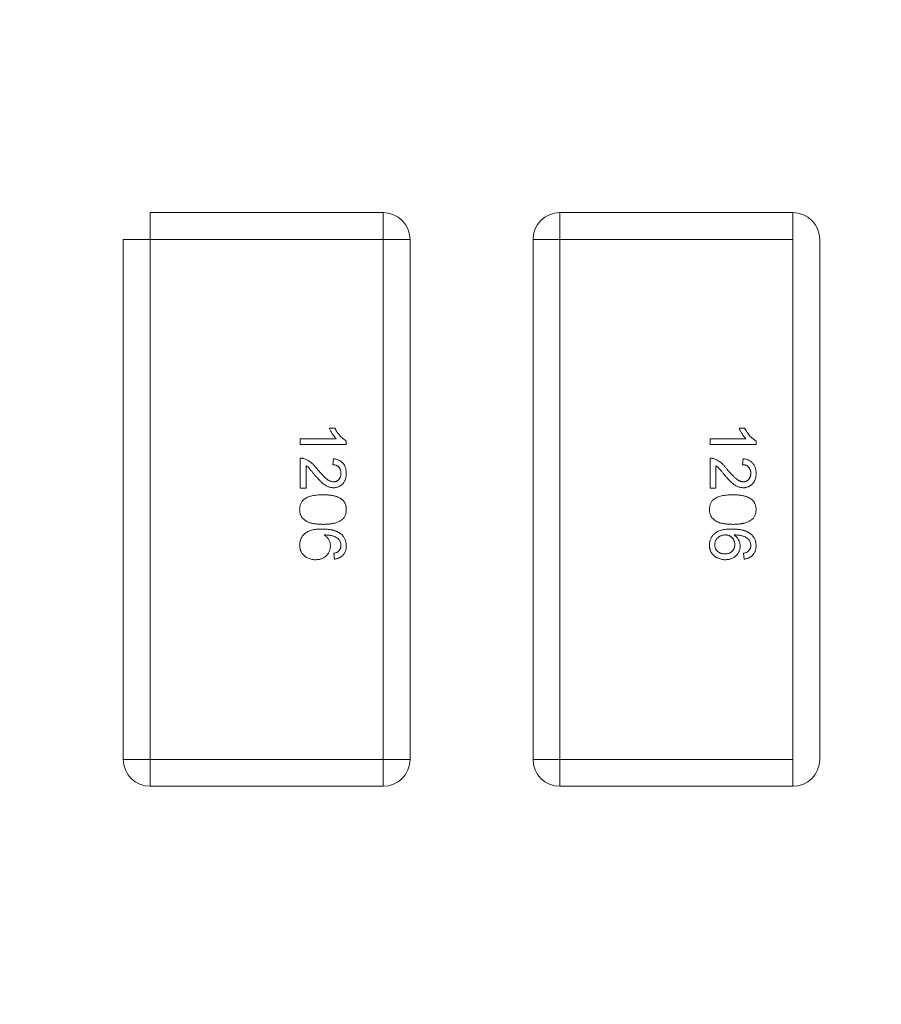
# Model space of a CAD drawing. Units: inches. Extents: x 0.4 to 8.1, y 0.3 to 10.8.
# Drawn here: x 4.3 to 4.4, y 5.8 to 5.9 of the extents above; entities that cross this region are included whole.
import ezdxf

# ---------------------------------------------------------------- set-up
doc = ezdxf.new("R2010")
doc.units = ezdxf.units.IN
doc.header["$MEASUREMENT"] = 0
doc.styles.add('SLDTEXTSTYLE0', font='TXT', dxfattribs={"width": 0.75})
doc.dimstyles.new('SLDDIMSTYLE1', dxfattribs={"dimtxt": 0.125, "dimasz": 0.13, "dimexe": 0, "dimexo": 0.0625, "dimgap": 0.03125, "dimtad": 0, "dimtih": 1, "dimtoh": 1, "dimlfac": 2, "dimrnd": 1e-09, "dimzin": 12, "dimdsep": 46, "dimtxsty": 'SLDTEXTSTYLE0', "dimsah": 1, "dimcen": 0.09, "dimadec": 0, "dimazin": 3, "dimtfac": 1, "dimtofl": 0, "dimtmove": 0, "dimatfit": 3, "dimfxl": 1, "dimfrac": 2, "dimtolj": 1, "dimtzin": 12, "dimarcsym": 0})
doc.dimstyles.new('SLDDIMSTYLE2', dxfattribs={"dimtxt": 0.125, "dimasz": 0.13, "dimexe": 0, "dimexo": 0.0625, "dimgap": 0.03125, "dimtad": 0, "dimtih": 1, "dimtoh": 1, "dimlfac": 2, "dimrnd": 1e-09, "dimzin": 12, "dimdsep": 46, "dimtxsty": 'SLDTEXTSTYLE0', "dimsah": 1, "dimcen": 0.09, "dimadec": 0, "dimazin": 3, "dimtfac": 1, "dimtmove": 0, "dimatfit": 0, "dimfxl": 1, "dimfrac": 2, "dimtolj": 1, "dimtzin": 12, "dimarcsym": 0})
doc.dimstyles.new('SLDDIMSTYLE3', dxfattribs={"dimtxt": 0.125, "dimasz": 0.13, "dimexe": 0, "dimexo": 0.0625, "dimgap": 0.03125, "dimtad": 0, "dimtih": 1, "dimtoh": 1, "dimlfac": 2, "dimrnd": 1e-09, "dimzin": 4, "dimdsep": 46, "dimtxsty": 'SLDTEXTSTYLE0', "dimsah": 1, "dimcen": 0.09, "dimadec": 0, "dimazin": 1, "dimtfac": 1, "dimtmove": 0, "dimatfit": 0, "dimfxl": 1, "dimfrac": 2, "dimtolj": 1, "dimtzin": 12, "dimarcsym": 0})

# ---------------------------------------------------------------- blocks, each defined once
blk = doc.blocks.new('_D_1')
at = {"color": 7, "linetype": 'Continuous', "lineweight": 0}
for p, q in [((5.50746, 6.40544), (1.89754, 6.40544)), ((2.02254, 6.40544), (2.02254, 6.17935)), ((1.81472, 6.15396), (1.77664, 6.15396)), ((1.77664, 6.15396), (1.77664, 5.95553)), ((2.23035, 6.15396), (2.26843, 6.15396)), ((2.26843, 6.15396), (2.26843, 5.95553)), ((1.77664, 5.95553), (1.81472, 5.95553)), ((2.26843, 5.95553), (2.23035, 5.95553)), ((2.02254, 5.48044), (2.02254, 5.7685)), ((5.42396, 5.48044), (1.89754, 5.48044))]:
    blk.add_line(p, q, dxfattribs=at)
for points in [[(2.02254, 6.40544), (2.00254, 6.27544), (2.04254, 6.27544)], [(2.02254, 5.48044), (2.04254, 5.61044), (2.00254, 5.61044)]]:
    blk.add_solid(points, dxfattribs=at)
at = {"color": 7, "linetype": 'Continuous', "lineweight": 0, "char_height": 0.125, "attachment_point": 1, "style": 'SLDTEXTSTYLE0'}
for s, insert in [('46.99', (1.81472, 6.11666)), ('1.85', (1.8609, 5.92964))]:
    blk.add_mtext(s, dxfattribs=dict(at, insert=insert))
blk = doc.blocks.new('_D_4')
at = {"color": 7, "linetype": 'Continuous', "lineweight": 0}
for p, q in [((6.43643, 6.40544), (6.43643, 6.65544)), ((3.39246, 6.40544), (6.56143, 6.40544)), ((6.22862, 6.26932), (6.19054, 6.26932)), ((6.19054, 6.26932), (6.19054, 6.07088)), ((6.64425, 6.26932), (6.68233, 6.26932)), ((6.68233, 6.26932), (6.68233, 6.07088)), ((6.19054, 6.07088), (6.22862, 6.07088)), ((6.68233, 6.07088), (6.64425, 6.07088)), ((4.62596, 5.78544), (6.56143, 5.78544)), ((6.43643, 5.78544), (6.43643, 5.53544))]:
    blk.add_line(p, q, dxfattribs=at)
for points in [[(6.43643, 6.40544), (6.45643, 6.53544), (6.41643, 6.53544)], [(6.43643, 5.78544), (6.41643, 5.65544), (6.45643, 5.65544)]]:
    blk.add_solid(points, dxfattribs=at)
at = {"color": 7, "linetype": 'Continuous', "lineweight": 0, "char_height": 0.125, "attachment_point": 1, "style": 'SLDTEXTSTYLE0'}
for s, insert in [('31.50', (6.22862, 6.23202)), ('1.24', (6.2748, 6.04499))]:
    blk.add_mtext(s, dxfattribs=dict(at, insert=insert))
blk = doc.blocks.new('_D_5')
at = {"color": 7, "linetype": 'Continuous', "lineweight": 0}
for p, q in [((4.10641, 7.13817), (4.06832, 7.13817)), ((4.06832, 7.13817), (4.06832, 6.93973)), ((4.61439, 7.13817), (4.65248, 7.13817)), ((4.65248, 7.13817), (4.65248, 6.93973)), ((3.34246, 5.53044), (3.34246, 7.08313)), ((5.55746, 5.61394), (5.55746, 7.08313)), ((3.34246, 6.95813), (3.95871, 6.95813)), ((5.55746, 6.95813), (4.76209, 6.95813)), ((4.06832, 6.93973), (4.10641, 6.93973)), ((4.65248, 6.93973), (4.61439, 6.93973))]:
    blk.add_line(p, q, dxfattribs=at)
for points in [[(3.34246, 6.95813), (3.47246, 6.93813), (3.47246, 6.97813)], [(5.55746, 6.95813), (5.42746, 6.97813), (5.42746, 6.93813)]]:
    blk.add_solid(points, dxfattribs=at)
at = {"color": 7, "linetype": 'Continuous', "lineweight": 0, "char_height": 0.125, "attachment_point": 1, "style": 'SLDTEXTSTYLE0'}
for s, insert in [('112.52', (4.10641, 7.10086)), ('4.43', (4.19877, 6.91384))]:
    blk.add_mtext(s, dxfattribs=dict(at, insert=insert))
blk = doc.blocks.new('_D_6')
at = {"color": 7, "linetype": 'Continuous', "lineweight": 0}
for p, q in [((3.34246, 6.35544), (3.34246, 4.95412)), ((4.49246, 5.65194), (4.49246, 4.95412)), ((3.76211, 5.25915), (3.72403, 5.25915)), ((3.72403, 5.25915), (3.72403, 5.06072)), ((4.17774, 5.25915), (4.21582, 5.25915)), ((4.21582, 5.25915), (4.21582, 5.06072)), ((3.34246, 5.07912), (3.09246, 5.07912)), ((4.49246, 5.07912), (4.74246, 5.07912)), ((3.72403, 5.06072), (3.76211, 5.06072)), ((4.21582, 5.06072), (4.17774, 5.06072))]:
    blk.add_line(p, q, dxfattribs=at)
for points in [[(3.34246, 5.07912), (3.21246, 5.09912), (3.21246, 5.05912)], [(4.49246, 5.07912), (4.62246, 5.05912), (4.62246, 5.09912)]]:
    blk.add_solid(points, dxfattribs=at)
at = {"color": 7, "linetype": 'Continuous', "lineweight": 0, "char_height": 0.125, "attachment_point": 1, "style": 'SLDTEXTSTYLE0'}
for s, insert in [('58.42', (3.76211, 5.22185)), ('2.30', (3.80829, 5.03483))]:
    blk.add_mtext(s, dxfattribs=dict(at, insert=insert))

msp = doc.modelspace()

# ---------------------------------------------------------------- linework, layer by layer
at = {"color": 144, "linetype": 'Continuous', "lineweight": 0}
for p, q in [((4.31025, 5.83943), (4.28466, 5.83943)), ((4.28466, 5.83943), (4.28466, 5.83648)), ((4.35525, 5.83943), (4.32966, 5.83943)), ((4.32966, 5.83943), (4.32966, 5.83648)), ((4.35525, 5.83648), (4.35525, 5.83943)), ((4.28466, 5.83648), (4.28171, 5.83648)), ((4.31321, 5.83648), (4.31321, 5.77939)), ((4.32966, 5.83648), (4.32671, 5.83648)), ((4.35525, 5.83648), (4.35525, 5.77939)), ((4.35821, 5.77939), (4.35821, 5.83648)), ((4.30434, 5.81577), (4.30494, 5.81577)), ((4.34934, 5.81577), (4.34994, 5.81577)), ((4.30115, 5.8146), (4.30509, 5.8146)), ((4.30115, 5.81395), (4.30115, 5.8146)), ((4.3062, 5.81395), (4.30115, 5.81395)), ((4.3062, 5.81437), (4.3062, 5.81395)), ((4.34615, 5.81395), (4.34615, 5.8146)), ((4.34615, 5.8146), (4.35009, 5.8146)), ((4.3512, 5.81395), (4.34615, 5.81395)), ((4.3512, 5.81437), (4.3512, 5.81395)), ((4.30115, 5.80916), (4.30115, 5.81246)), ((4.3018, 5.81163), (4.3018, 5.80916)), ((4.30471, 5.81175), (4.30478, 5.8124)), ((4.34615, 5.80916), (4.34615, 5.81246)), ((4.3468, 5.81163), (4.3468, 5.80916)), ((4.34971, 5.81175), (4.34978, 5.8124)), ((4.3018, 5.80916), (4.30115, 5.80916)), ((4.3468, 5.80916), (4.34615, 5.80916)), ((4.30491, 5.80138), (4.30484, 5.80203)), ((4.34991, 5.80138), (4.34984, 5.80203)), ((4.32671, 5.77939), (4.32966, 5.77939)), ((4.32966, 5.77939), (4.32966, 5.77644)), ((4.32966, 5.77644), (4.32966, 5.77939)), ((4.35525, 5.77644), (4.35525, 5.77939)), ((4.35525, 5.77939), (4.35525, 5.77644))]:
    msp.add_line(p, q, dxfattribs=at)
at = {"color": 7, "linetype": 'Continuous', "lineweight": 15}
for p, q in [((4.31025, 5.83648), (4.31025, 5.83943)), ((4.28171, 5.83648), (4.28171, 5.77939)), ((4.28466, 5.83648), (4.31025, 5.83648)), ((4.28466, 5.77939), (4.28466, 5.83648)), ((4.31025, 5.83648), (4.31025, 5.77939)), ((4.31321, 5.83648), (4.31025, 5.83648)), ((4.31321, 5.77939), (4.31321, 5.83648)), ((4.32671, 5.83648), (4.32671, 5.77939)), ((4.32966, 5.83648), (4.35525, 5.83648)), ((4.32966, 5.77939), (4.32966, 5.83648)), ((4.28171, 5.77939), (4.28466, 5.77939)), ((4.31025, 5.77939), (4.28466, 5.77939)), ((4.28466, 5.77939), (4.28466, 5.77644)), ((4.31025, 5.77939), (4.31321, 5.77939)), ((4.31025, 5.77644), (4.31025, 5.77939)), ((4.35525, 5.77939), (4.32966, 5.77939)), ((4.28466, 5.77644), (4.31025, 5.77644)), ((4.32966, 5.77644), (4.35525, 5.77644))]:
    msp.add_line(p, q, dxfattribs=at)
at = {"color": 144, "linetype": 'Continuous', "lineweight": 0}
for centre, start, end in [((4.31025, 5.83648), 0, 90), ((4.32966, 5.83648), 90, 180), ((4.35525, 5.83648), 0, 90), ((4.32966, 5.77939), 180, 270), ((4.35525, 5.77939), 270, 0)]:
    msp.add_arc(centre, 0.00295, start, end, dxfattribs=at)
at = {"color": 7, "linetype": 'Continuous', "lineweight": 15}
for centre, start, end in [((4.28466, 5.77939), 180, 270), ((4.31025, 5.77939), 270, 0)]:
    msp.add_arc(centre, 0.00295, start, end, dxfattribs=at)
at = {"color": 144, "linetype": 'Continuous', "lineweight": 0}
for points, knots in [([(4.30509, 5.8146), (4.30505, 5.81464), (4.30498, 5.81472), (4.30487, 5.81485), (4.30476, 5.81499), (4.30466, 5.81515), (4.30456, 5.81532), (4.30448, 5.81547), (4.3044, 5.81562), (4.30436, 5.81572), (4.30434, 5.81577)], [0, 0, 0, 0, 0.11167, 0.232094, 0.362743, 0.502558, 0.641525, 0.771098, 0.890162, 1, 1, 1, 1]), ([(4.30509, 5.8146), (4.30505, 5.81464), (4.30498, 5.81472), (4.30487, 5.81485), (4.30476, 5.81499), (4.30466, 5.81515), (4.30456, 5.81532), (4.30448, 5.81547), (4.3044, 5.81562), (4.30436, 5.81572), (4.30434, 5.81577)], [0, 0, 0, 0, 0.11167, 0.232094, 0.362743, 0.502558, 0.641525, 0.771098, 0.890162, 1, 1, 1, 1]), ([(4.30494, 5.81577), (4.30498, 5.81569), (4.30506, 5.81553), (4.30521, 5.8153), (4.30536, 5.81509), (4.30553, 5.8149), (4.3057, 5.81473), (4.30587, 5.81458), (4.30603, 5.81446), (4.30615, 5.8144), (4.3062, 5.81437)], [0, 0, 0, 0, 0.142657, 0.281169, 0.416977, 0.550852, 0.678364, 0.795032, 0.901998, 1, 1, 1, 1]), ([(4.30494, 5.81577), (4.30498, 5.81569), (4.30506, 5.81553), (4.30521, 5.8153), (4.30536, 5.81509), (4.30553, 5.8149), (4.3057, 5.81473), (4.30587, 5.81458), (4.30603, 5.81446), (4.30615, 5.8144), (4.3062, 5.81437)], [0, 0, 0, 0, 0.142657, 0.281169, 0.416977, 0.550852, 0.678364, 0.795032, 0.901998, 1, 1, 1, 1]), ([(4.35009, 5.8146), (4.35005, 5.81464), (4.34998, 5.81472), (4.34987, 5.81485), (4.34976, 5.81499), (4.34966, 5.81515), (4.34956, 5.81532), (4.34948, 5.81547), (4.3494, 5.81562), (4.34936, 5.81572), (4.34934, 5.81577)], [0, 0, 0, 0, 0.11167, 0.232094, 0.362743, 0.502558, 0.641525, 0.771098, 0.890162, 1, 1, 1, 1]), ([(4.34994, 5.81577), (4.34998, 5.81569), (4.35006, 5.81553), (4.35021, 5.8153), (4.35036, 5.81509), (4.35053, 5.8149), (4.3507, 5.81473), (4.35087, 5.81458), (4.35103, 5.81446), (4.35115, 5.8144), (4.3512, 5.81437)], [0, 0, 0, 0, 0.142657, 0.281169, 0.416977, 0.550852, 0.678364, 0.795032, 0.901998, 1, 1, 1, 1]), ([(4.30115, 5.81246), (4.30119, 5.81246), (4.30126, 5.81246), (4.30138, 5.81245), (4.30149, 5.81243), (4.30156, 5.81241), (4.3016, 5.81239)], [0, 0, 0, 0, 0.252643, 0.50444, 0.750407, 1, 1, 1, 1]), ([(4.3016, 5.81239), (4.30166, 5.81237), (4.30178, 5.81233), (4.30195, 5.81224), (4.30213, 5.81214), (4.30227, 5.81204), (4.30238, 5.81194), (4.30247, 5.81187), (4.30256, 5.81178), (4.30265, 5.81168), (4.30274, 5.81158), (4.30284, 5.81147), (4.30294, 5.81135), (4.30301, 5.81127), (4.30304, 5.81123)], [0, 0, 0, 0, 0.100388, 0.204407, 0.310686, 0.422157, 0.480685, 0.543238, 0.6095, 0.679555, 0.753841, 0.831641, 0.913813, 1, 1, 1, 1]), ([(4.30273, 5.81062), (4.3027, 5.81067), (4.30263, 5.81075), (4.30253, 5.81087), (4.30244, 5.81098), (4.30236, 5.81108), (4.30229, 5.81116), (4.30222, 5.81124), (4.30217, 5.8113), (4.30209, 5.81139), (4.30197, 5.8115), (4.30185, 5.81159), (4.3018, 5.81163)], [0, 0, 0, 0, 0.1242, 0.23683, 0.339495, 0.431254, 0.511455, 0.581223, 0.640495, 0.688308, 0.850333, 1, 1, 1, 1]), ([(4.30562, 5.81079), (4.30562, 5.81083), (4.30562, 5.8109), (4.30561, 5.811), (4.30559, 5.81109), (4.30556, 5.81118), (4.30553, 5.81127), (4.30549, 5.81135), (4.30544, 5.81142), (4.30538, 5.81149), (4.30532, 5.81155), (4.30525, 5.8116), (4.30517, 5.81165), (4.30509, 5.81168), (4.30501, 5.81171), (4.30491, 5.81173), (4.30482, 5.81175), (4.30475, 5.81175), (4.30471, 5.81175)], [0, 0, 0, 0, 0.070696, 0.138358, 0.20337, 0.2657, 0.327256, 0.386512, 0.445858, 0.505173, 0.56378, 0.622343, 0.680824, 0.739795, 0.800801, 0.864239, 0.930631, 1, 1, 1, 1]), ([(4.30478, 5.8124), (4.30484, 5.81239), (4.30495, 5.81238), (4.3051, 5.81235), (4.30525, 5.8123), (4.30539, 5.81225), (4.30552, 5.81218), (4.30564, 5.8121), (4.30574, 5.81201), (4.30584, 5.81191), (4.30593, 5.8118), (4.306, 5.81168), (4.30606, 5.81155), (4.30612, 5.81142), (4.30616, 5.81127), (4.30618, 5.81111), (4.3062, 5.81095), (4.3062, 5.81084), (4.3062, 5.81078)], [0, 0, 0, 0, 0.070675, 0.137493, 0.201473, 0.262869, 0.32255, 0.380737, 0.43822, 0.495487, 0.553484, 0.611346, 0.670644, 0.731587, 0.794183, 0.859445, 0.928208, 1, 1, 1, 1]), ([(4.34615, 5.81246), (4.34619, 5.81246), (4.34626, 5.81246), (4.34638, 5.81245), (4.34649, 5.81243), (4.34656, 5.81241), (4.3466, 5.81239)], [0, 0, 0, 0, 0.252643, 0.50444, 0.750407, 1, 1, 1, 1]), ([(4.34615, 5.81246), (4.34619, 5.81246), (4.34626, 5.81246), (4.34638, 5.81245), (4.34649, 5.81243), (4.34656, 5.81241), (4.3466, 5.81239)], [0, 0, 0, 0, 0.252643, 0.50444, 0.750407, 1, 1, 1, 1]), ([(4.3466, 5.81239), (4.34666, 5.81237), (4.34678, 5.81233), (4.34695, 5.81224), (4.34713, 5.81214), (4.34727, 5.81204), (4.34738, 5.81194), (4.34747, 5.81187), (4.34756, 5.81178), (4.34765, 5.81168), (4.34774, 5.81158), (4.34784, 5.81147), (4.34794, 5.81135), (4.34801, 5.81127), (4.34804, 5.81123)], [0, 0, 0, 0, 0.100388, 0.204407, 0.310686, 0.422157, 0.480685, 0.543238, 0.6095, 0.679555, 0.753841, 0.831641, 0.913813, 1, 1, 1, 1]), ([(4.3466, 5.81239), (4.34666, 5.81237), (4.34678, 5.81233), (4.34695, 5.81224), (4.34713, 5.81214), (4.34727, 5.81204), (4.34738, 5.81194), (4.34747, 5.81187), (4.34756, 5.81178), (4.34765, 5.81168), (4.34774, 5.81158), (4.34784, 5.81147), (4.34794, 5.81135), (4.34801, 5.81127), (4.34804, 5.81123)], [0, 0, 0, 0, 0.100388, 0.204407, 0.310686, 0.422157, 0.480685, 0.543238, 0.6095, 0.679555, 0.753841, 0.831641, 0.913813, 1, 1, 1, 1]), ([(4.34774, 5.81062), (4.3477, 5.81067), (4.34763, 5.81075), (4.34753, 5.81087), (4.34744, 5.81098), (4.34736, 5.81108), (4.34729, 5.81116), (4.34722, 5.81124), (4.34717, 5.8113), (4.34709, 5.81139), (4.34697, 5.8115), (4.34685, 5.81159), (4.3468, 5.81163)], [0, 0, 0, 0, 0.1242, 0.23683, 0.339495, 0.431254, 0.511455, 0.581223, 0.640495, 0.688308, 0.850333, 1, 1, 1, 1]), ([(4.34774, 5.81062), (4.3477, 5.81067), (4.34763, 5.81075), (4.34753, 5.81087), (4.34744, 5.81098), (4.34736, 5.81108), (4.34729, 5.81116), (4.34722, 5.81124), (4.34717, 5.8113), (4.34709, 5.81139), (4.34697, 5.8115), (4.34685, 5.81159), (4.3468, 5.81163)], [0, 0, 0, 0, 0.1242, 0.23683, 0.339495, 0.431254, 0.511455, 0.581223, 0.640495, 0.688308, 0.850333, 1, 1, 1, 1]), ([(4.35062, 5.81079), (4.35062, 5.81083), (4.35062, 5.8109), (4.35061, 5.811), (4.35059, 5.81109), (4.35056, 5.81118), (4.35053, 5.81127), (4.35049, 5.81135), (4.35044, 5.81142), (4.35038, 5.81149), (4.35032, 5.81155), (4.35025, 5.8116), (4.35017, 5.81165), (4.35009, 5.81168), (4.35001, 5.81171), (4.34991, 5.81173), (4.34982, 5.81175), (4.34975, 5.81175), (4.34971, 5.81175)], [0, 0, 0, 0, 0.070696, 0.138358, 0.20337, 0.2657, 0.327256, 0.386512, 0.445858, 0.505173, 0.56378, 0.622343, 0.680824, 0.739795, 0.800801, 0.864239, 0.930631, 1, 1, 1, 1]), ([(4.35062, 5.81079), (4.35062, 5.81083), (4.35062, 5.8109), (4.35061, 5.811), (4.35059, 5.81109), (4.35056, 5.81118), (4.35053, 5.81127), (4.35049, 5.81135), (4.35044, 5.81142), (4.35038, 5.81149), (4.35032, 5.81155), (4.35025, 5.8116), (4.35017, 5.81165), (4.35009, 5.81168), (4.35001, 5.81171), (4.34991, 5.81173), (4.34982, 5.81175), (4.34975, 5.81175), (4.34971, 5.81175)], [0, 0, 0, 0, 0.070696, 0.138358, 0.20337, 0.2657, 0.327256, 0.386512, 0.445858, 0.505173, 0.56378, 0.622343, 0.680824, 0.739795, 0.800801, 0.864239, 0.930631, 1, 1, 1, 1]), ([(4.34978, 5.8124), (4.34984, 5.81239), (4.34995, 5.81238), (4.3501, 5.81235), (4.35025, 5.8123), (4.35039, 5.81225), (4.35052, 5.81218), (4.35064, 5.8121), (4.35074, 5.81201), (4.35084, 5.81191), (4.35093, 5.8118), (4.351, 5.81168), (4.35106, 5.81155), (4.35112, 5.81142), (4.35116, 5.81127), (4.35118, 5.81111), (4.3512, 5.81095), (4.3512, 5.81084), (4.3512, 5.81078)], [0, 0, 0, 0, 0.070675, 0.137493, 0.201473, 0.262869, 0.32255, 0.380737, 0.43822, 0.495487, 0.553484, 0.611346, 0.670644, 0.731587, 0.794183, 0.859445, 0.928208, 1, 1, 1, 1]), ([(4.34978, 5.8124), (4.34984, 5.81239), (4.34995, 5.81238), (4.3501, 5.81235), (4.35025, 5.8123), (4.35039, 5.81225), (4.35052, 5.81218), (4.35064, 5.8121), (4.35074, 5.81201), (4.35084, 5.81191), (4.35093, 5.8118), (4.351, 5.81168), (4.35106, 5.81155), (4.35112, 5.81142), (4.35116, 5.81127), (4.35118, 5.81111), (4.3512, 5.81095), (4.3512, 5.81084), (4.3512, 5.81078)], [0, 0, 0, 0, 0.070675, 0.137493, 0.201473, 0.262869, 0.32255, 0.380737, 0.43822, 0.495487, 0.553484, 0.611346, 0.670644, 0.731587, 0.794183, 0.859445, 0.928208, 1, 1, 1, 1]), ([(4.30481, 5.80922), (4.30476, 5.80922), (4.30466, 5.80923), (4.30451, 5.80925), (4.30436, 5.80929), (4.30421, 5.80933), (4.30406, 5.8094), (4.30391, 5.80949), (4.30376, 5.80959), (4.30362, 5.80969), (4.30351, 5.80979), (4.30342, 5.80987), (4.30333, 5.80997), (4.30322, 5.81008), (4.30311, 5.8102), (4.30299, 5.81033), (4.30286, 5.81047), (4.30278, 5.81057), (4.30273, 5.81062)], [0, 0, 0, 0, 0.057945, 0.116018, 0.174826, 0.234683, 0.296827, 0.364061, 0.436192, 0.51426, 0.556976, 0.604856, 0.657675, 0.715751, 0.77884, 0.847501, 0.921228, 1, 1, 1, 1]), ([(4.30304, 5.81123), (4.30309, 5.81116), (4.3032, 5.81104), (4.30336, 5.81086), (4.3035, 5.8107), (4.30364, 5.81056), (4.30376, 5.81043), (4.30388, 5.81032), (4.30399, 5.81022), (4.30409, 5.81015), (4.30418, 5.81008), (4.30427, 5.81002), (4.30436, 5.80998), (4.30445, 5.80994), (4.30454, 5.80991), (4.30463, 5.80989), (4.30472, 5.80987), (4.30477, 5.80987), (4.3048, 5.80987)], [0, 0, 0, 0, 0.11141, 0.214526, 0.309417, 0.396087, 0.474284, 0.544374, 0.60642, 0.660582, 0.709794, 0.756451, 0.800767, 0.843168, 0.884295, 0.923885, 0.962359, 1, 1, 1, 1]), ([(4.3048, 5.80987), (4.30483, 5.80987), (4.30489, 5.80987), (4.30497, 5.80989), (4.30505, 5.8099), (4.30512, 5.80993), (4.30519, 5.80997), (4.30526, 5.81001), (4.30533, 5.81007), (4.30539, 5.81012), (4.30544, 5.81019), (4.30549, 5.81026), (4.30553, 5.81034), (4.30556, 5.81042), (4.30559, 5.81051), (4.30561, 5.8106), (4.30562, 5.81069), (4.30562, 5.81076), (4.30562, 5.81079)], [0, 0, 0, 0, 0.061762, 0.121174, 0.179421, 0.236843, 0.294322, 0.353191, 0.412721, 0.474522, 0.537057, 0.599591, 0.662367, 0.725246, 0.790316, 0.857724, 0.927232, 1, 1, 1, 1]), ([(4.3062, 5.81078), (4.3062, 5.81072), (4.3062, 5.81061), (4.30618, 5.81044), (4.30615, 5.81028), (4.30611, 5.81013), (4.30605, 5.81), (4.30598, 5.80987), (4.3059, 5.80975), (4.30581, 5.80964), (4.3057, 5.80954), (4.30559, 5.80946), (4.30548, 5.80938), (4.30536, 5.80932), (4.30523, 5.80928), (4.30509, 5.80925), (4.30495, 5.80922), (4.30486, 5.80922), (4.30481, 5.80922)], [0, 0, 0, 0, 0.074712, 0.145539, 0.213339, 0.278615, 0.342094, 0.40389, 0.465063, 0.526577, 0.587328, 0.64638, 0.704345, 0.761672, 0.819418, 0.878039, 0.937796, 1, 1, 1, 1]), ([(4.34981, 5.80922), (4.34976, 5.80922), (4.34966, 5.80923), (4.34951, 5.80925), (4.34936, 5.80929), (4.34921, 5.80933), (4.34906, 5.8094), (4.34891, 5.80949), (4.34876, 5.80959), (4.34862, 5.80969), (4.34851, 5.80979), (4.34842, 5.80987), (4.34833, 5.80997), (4.34822, 5.81008), (4.34811, 5.8102), (4.34799, 5.81033), (4.34786, 5.81047), (4.34778, 5.81057), (4.34774, 5.81062)], [0, 0, 0, 0, 0.057945, 0.116018, 0.174826, 0.234683, 0.296827, 0.364061, 0.436192, 0.51426, 0.556976, 0.604856, 0.657675, 0.715751, 0.77884, 0.847501, 0.921228, 1, 1, 1, 1]), ([(4.34981, 5.80922), (4.34976, 5.80922), (4.34966, 5.80923), (4.34951, 5.80925), (4.34936, 5.80929), (4.34921, 5.80933), (4.34906, 5.8094), (4.34891, 5.80949), (4.34876, 5.80959), (4.34862, 5.80969), (4.34851, 5.80979), (4.34842, 5.80987), (4.34833, 5.80997), (4.34822, 5.81008), (4.34811, 5.8102), (4.34799, 5.81033), (4.34786, 5.81047), (4.34778, 5.81057), (4.34774, 5.81062)], [0, 0, 0, 0, 0.057945, 0.116018, 0.174826, 0.234683, 0.296827, 0.364061, 0.436192, 0.51426, 0.556976, 0.604856, 0.657675, 0.715751, 0.77884, 0.847501, 0.921228, 1, 1, 1, 1]), ([(4.34804, 5.81123), (4.34809, 5.81116), (4.3482, 5.81104), (4.34836, 5.81086), (4.3485, 5.8107), (4.34864, 5.81056), (4.34877, 5.81043), (4.34888, 5.81032), (4.34899, 5.81022), (4.34909, 5.81015), (4.34918, 5.81008), (4.34927, 5.81002), (4.34936, 5.80998), (4.34945, 5.80994), (4.34954, 5.80991), (4.34963, 5.80989), (4.34972, 5.80987), (4.34977, 5.80987), (4.3498, 5.80987)], [0, 0, 0, 0, 0.11141, 0.214526, 0.309417, 0.396087, 0.474284, 0.544374, 0.60642, 0.660582, 0.709794, 0.756451, 0.800767, 0.843168, 0.884295, 0.923885, 0.962359, 1, 1, 1, 1]), ([(4.34804, 5.81123), (4.34809, 5.81116), (4.3482, 5.81104), (4.34836, 5.81086), (4.3485, 5.8107), (4.34864, 5.81056), (4.34877, 5.81043), (4.34888, 5.81032), (4.34899, 5.81022), (4.34909, 5.81015), (4.34918, 5.81008), (4.34927, 5.81002), (4.34936, 5.80998), (4.34945, 5.80994), (4.34954, 5.80991), (4.34963, 5.80989), (4.34972, 5.80987), (4.34977, 5.80987), (4.3498, 5.80987)], [0, 0, 0, 0, 0.11141, 0.214526, 0.309417, 0.396087, 0.474284, 0.544374, 0.60642, 0.660582, 0.709794, 0.756451, 0.800767, 0.843168, 0.884295, 0.923885, 0.962359, 1, 1, 1, 1]), ([(4.3498, 5.80987), (4.34983, 5.80987), (4.34989, 5.80987), (4.34997, 5.80989), (4.35005, 5.8099), (4.35012, 5.80993), (4.35019, 5.80997), (4.35026, 5.81001), (4.35033, 5.81007), (4.35039, 5.81012), (4.35044, 5.81019), (4.35049, 5.81026), (4.35053, 5.81034), (4.35056, 5.81042), (4.35059, 5.81051), (4.35061, 5.8106), (4.35062, 5.81069), (4.35062, 5.81076), (4.35062, 5.81079)], [0, 0, 0, 0, 0.061762, 0.121174, 0.179421, 0.236843, 0.294322, 0.353191, 0.412721, 0.474522, 0.537057, 0.599591, 0.662367, 0.725246, 0.790316, 0.857724, 0.927232, 1, 1, 1, 1]), ([(4.3498, 5.80987), (4.34983, 5.80987), (4.34989, 5.80987), (4.34997, 5.80989), (4.35005, 5.8099), (4.35012, 5.80993), (4.35019, 5.80997), (4.35026, 5.81001), (4.35033, 5.81007), (4.35039, 5.81012), (4.35044, 5.81019), (4.35049, 5.81026), (4.35053, 5.81034), (4.35056, 5.81042), (4.35059, 5.81051), (4.35061, 5.8106), (4.35062, 5.81069), (4.35062, 5.81076), (4.35062, 5.81079)], [0, 0, 0, 0, 0.061762, 0.121174, 0.179421, 0.236843, 0.294322, 0.353191, 0.412721, 0.474522, 0.537057, 0.599591, 0.662367, 0.725246, 0.790316, 0.857724, 0.927232, 1, 1, 1, 1]), ([(4.3512, 5.81078), (4.3512, 5.81072), (4.3512, 5.81061), (4.35118, 5.81044), (4.35115, 5.81028), (4.35111, 5.81013), (4.35105, 5.81), (4.35098, 5.80987), (4.3509, 5.80975), (4.35081, 5.80964), (4.3507, 5.80954), (4.35059, 5.80946), (4.35048, 5.80938), (4.35036, 5.80932), (4.35023, 5.80928), (4.35009, 5.80925), (4.34995, 5.80922), (4.34986, 5.80922), (4.34981, 5.80922)], [0, 0, 0, 0, 0.074712, 0.145539, 0.213339, 0.278615, 0.342094, 0.40389, 0.465063, 0.526577, 0.587328, 0.64638, 0.704345, 0.761672, 0.819418, 0.878039, 0.937796, 1, 1, 1, 1]), ([(4.3512, 5.81078), (4.3512, 5.81072), (4.3512, 5.81061), (4.35118, 5.81044), (4.35115, 5.81028), (4.35111, 5.81013), (4.35105, 5.81), (4.35098, 5.80987), (4.3509, 5.80975), (4.35081, 5.80964), (4.3507, 5.80954), (4.35059, 5.80946), (4.35048, 5.80938), (4.35036, 5.80932), (4.35023, 5.80928), (4.35009, 5.80925), (4.34995, 5.80922), (4.34986, 5.80922), (4.34981, 5.80922)], [0, 0, 0, 0, 0.074712, 0.145539, 0.213339, 0.278615, 0.342094, 0.40389, 0.465063, 0.526577, 0.587328, 0.64638, 0.704345, 0.761672, 0.819418, 0.878039, 0.937796, 1, 1, 1, 1]), ([(4.30157, 5.80795), (4.30163, 5.80799), (4.30175, 5.80808), (4.30195, 5.80817), (4.30218, 5.80826), (4.30242, 5.80833), (4.3027, 5.80838), (4.30299, 5.80842), (4.30331, 5.80844), (4.30353, 5.80844), (4.30364, 5.80844)], [0, 0, 0, 0, 0.097421, 0.200886, 0.311172, 0.429798, 0.55774, 0.694715, 0.84213, 1, 1, 1, 1]), ([(4.30364, 5.80844), (4.30371, 5.80844), (4.30386, 5.80844), (4.30406, 5.80843), (4.30426, 5.80842), (4.30445, 5.8084), (4.30462, 5.80838), (4.30479, 5.80834), (4.30494, 5.80831), (4.30509, 5.80826), (4.30522, 5.80822), (4.30535, 5.80816), (4.30547, 5.8081), (4.30558, 5.80804), (4.30568, 5.80797), (4.30577, 5.80789), (4.30585, 5.80781), (4.30593, 5.80773), (4.30599, 5.80763), (4.30605, 5.80753), (4.3061, 5.80743), (4.30614, 5.80732), (4.30617, 5.8072), (4.30619, 5.80708), (4.3062, 5.80695), (4.3062, 5.80687), (4.3062, 5.80682)], [0, 0, 0, 0, 0.063114, 0.123615, 0.180974, 0.235261, 0.287101, 0.336031, 0.382382, 0.426334, 0.468211, 0.50825, 0.546628, 0.58365, 0.618994, 0.653583, 0.687156, 0.720422, 0.75323, 0.78626, 0.819504, 0.853545, 0.888308, 0.923996, 0.96135, 1, 1, 1, 1]), ([(4.34657, 5.80795), (4.34663, 5.80799), (4.34675, 5.80808), (4.34695, 5.80817), (4.34718, 5.80826), (4.34742, 5.80833), (4.3477, 5.80838), (4.34799, 5.80842), (4.34831, 5.80844), (4.34853, 5.80844), (4.34864, 5.80844)], [0, 0, 0, 0, 0.097421, 0.200886, 0.311172, 0.429798, 0.55774, 0.694715, 0.84213, 1, 1, 1, 1]), ([(4.34864, 5.80844), (4.34871, 5.80844), (4.34886, 5.80844), (4.34906, 5.80843), (4.34926, 5.80842), (4.34945, 5.8084), (4.34962, 5.80838), (4.34979, 5.80834), (4.34994, 5.80831), (4.35009, 5.80826), (4.35022, 5.80822), (4.35035, 5.80816), (4.35047, 5.8081), (4.35058, 5.80804), (4.35068, 5.80797), (4.35077, 5.80789), (4.35085, 5.80781), (4.35093, 5.80773), (4.35099, 5.80763), (4.35105, 5.80753), (4.3511, 5.80743), (4.35114, 5.80732), (4.35117, 5.8072), (4.35119, 5.80708), (4.3512, 5.80695), (4.3512, 5.80687), (4.3512, 5.80682)], [0, 0, 0, 0, 0.063114, 0.123615, 0.180974, 0.235261, 0.287101, 0.336031, 0.382382, 0.426334, 0.468211, 0.50825, 0.546628, 0.58365, 0.618994, 0.653583, 0.687156, 0.720422, 0.75323, 0.78626, 0.819504, 0.853545, 0.888308, 0.923996, 0.96135, 1, 1, 1, 1]), ([(4.30108, 5.80682), (4.30109, 5.80688), (4.30109, 5.807), (4.30111, 5.80716), (4.30115, 5.80732), (4.3012, 5.80747), (4.30127, 5.8076), (4.30136, 5.80773), (4.30145, 5.80785), (4.30153, 5.80792), (4.30157, 5.80795)], [0, 0, 0, 0, 0.137903, 0.268873, 0.395178, 0.517089, 0.636743, 0.756222, 0.876628, 1, 1, 1, 1]), ([(4.34608, 5.80682), (4.34609, 5.80688), (4.34609, 5.807), (4.34611, 5.80716), (4.34615, 5.80732), (4.3462, 5.80747), (4.34627, 5.8076), (4.34636, 5.80773), (4.34645, 5.80785), (4.34653, 5.80792), (4.34657, 5.80795)], [0, 0, 0, 0, 0.137903, 0.268873, 0.395178, 0.517089, 0.636743, 0.756222, 0.876628, 1, 1, 1, 1]), ([(4.30364, 5.8052), (4.30357, 5.8052), (4.30343, 5.80521), (4.30322, 5.80521), (4.30303, 5.80523), (4.30284, 5.80525), (4.30267, 5.80527), (4.3025, 5.8053), (4.30235, 5.80534), (4.3022, 5.80538), (4.30207, 5.80543), (4.30194, 5.80548), (4.30182, 5.80554), (4.30171, 5.80561), (4.30161, 5.80568), (4.30152, 5.80575), (4.30144, 5.80583), (4.30136, 5.80592), (4.3013, 5.80601), (4.30124, 5.80611), (4.30119, 5.80621), (4.30115, 5.80632), (4.30112, 5.80644), (4.3011, 5.80656), (4.30109, 5.80669), (4.30108, 5.80678), (4.30108, 5.80682)], [0, 0, 0, 0, 0.062874, 0.122837, 0.179657, 0.23396, 0.285595, 0.334513, 0.380905, 0.424895, 0.466529, 0.506488, 0.545032, 0.581831, 0.617448, 0.652067, 0.68588, 0.719175, 0.752182, 0.78524, 0.818656, 0.852548, 0.887626, 0.923635, 0.961022, 1, 1, 1, 1]), ([(4.3062, 5.80682), (4.3062, 5.80676), (4.3062, 5.80663), (4.30617, 5.80644), (4.30612, 5.80627), (4.30605, 5.8061), (4.30596, 5.80595), (4.30585, 5.80582), (4.30572, 5.8057), (4.30557, 5.8056), (4.30541, 5.80552), (4.30523, 5.80544), (4.30504, 5.80537), (4.30486, 5.80532), (4.30471, 5.80529), (4.30459, 5.80526), (4.30445, 5.80525), (4.30431, 5.80523), (4.30416, 5.80522), (4.30399, 5.80521), (4.30382, 5.8052), (4.3037, 5.8052), (4.30364, 5.8052)], [0, 0, 0, 0, 0.056724, 0.111437, 0.164368, 0.216435, 0.267641, 0.31736, 0.367473, 0.41821, 0.471404, 0.527966, 0.588061, 0.652134, 0.686345, 0.723264, 0.76261, 0.804739, 0.84943, 0.896711, 0.94689, 1, 1, 1, 1]), ([(4.34864, 5.8052), (4.34857, 5.8052), (4.34843, 5.80521), (4.34822, 5.80521), (4.34803, 5.80523), (4.34784, 5.80525), (4.34767, 5.80527), (4.3475, 5.8053), (4.34735, 5.80534), (4.3472, 5.80538), (4.34707, 5.80543), (4.34694, 5.80548), (4.34682, 5.80554), (4.34671, 5.80561), (4.34661, 5.80568), (4.34652, 5.80575), (4.34644, 5.80583), (4.34636, 5.80592), (4.3463, 5.80601), (4.34624, 5.80611), (4.34619, 5.80621), (4.34615, 5.80632), (4.34612, 5.80644), (4.3461, 5.80656), (4.34609, 5.80669), (4.34608, 5.80678), (4.34608, 5.80682)], [0, 0, 0, 0, 0.062874, 0.122837, 0.179657, 0.23396, 0.285595, 0.334513, 0.380905, 0.424895, 0.466529, 0.506488, 0.545032, 0.581831, 0.617448, 0.652067, 0.68588, 0.719175, 0.752182, 0.78524, 0.818656, 0.852548, 0.887626, 0.923635, 0.961022, 1, 1, 1, 1]), ([(4.3512, 5.80682), (4.3512, 5.80676), (4.3512, 5.80663), (4.35117, 5.80644), (4.35112, 5.80627), (4.35105, 5.8061), (4.35096, 5.80595), (4.35085, 5.80582), (4.35072, 5.8057), (4.35057, 5.8056), (4.35041, 5.80552), (4.35023, 5.80544), (4.35004, 5.80537), (4.34986, 5.80532), (4.34971, 5.80529), (4.34959, 5.80526), (4.34945, 5.80525), (4.34931, 5.80523), (4.34916, 5.80522), (4.34899, 5.80521), (4.34882, 5.8052), (4.3487, 5.8052), (4.34864, 5.8052)], [0, 0, 0, 0, 0.056724, 0.111437, 0.164368, 0.216435, 0.267641, 0.31736, 0.367473, 0.41821, 0.471404, 0.527966, 0.588061, 0.652134, 0.686345, 0.723264, 0.76261, 0.804739, 0.84943, 0.896711, 0.94689, 1, 1, 1, 1]), ([(4.30108, 5.80291), (4.30109, 5.80298), (4.30109, 5.8031), (4.30112, 5.80328), (4.30116, 5.80346), (4.30122, 5.80362), (4.3013, 5.80378), (4.3014, 5.80393), (4.30152, 5.80407), (4.30165, 5.80419), (4.3018, 5.80431), (4.30198, 5.80441), (4.30218, 5.8045), (4.3024, 5.80457), (4.30265, 5.80462), (4.30292, 5.80466), (4.30321, 5.80468), (4.30341, 5.80468), (4.30352, 5.80468)], [0, 0, 0, 0, 0.056157, 0.110133, 0.162537, 0.213912, 0.265146, 0.31651, 0.369179, 0.423123, 0.479276, 0.538691, 0.601978, 0.670125, 0.74365, 0.82281, 0.908261, 1, 1, 1, 1]), ([(4.30352, 5.80468), (4.30358, 5.80468), (4.30369, 5.80468), (4.30386, 5.80468), (4.30403, 5.80467), (4.30419, 5.80465), (4.30435, 5.80463), (4.30449, 5.80461), (4.30463, 5.80458), (4.30477, 5.80455), (4.3049, 5.80451), (4.30502, 5.80447), (4.30514, 5.80443), (4.30525, 5.80438), (4.30535, 5.80432), (4.30545, 5.80426), (4.30554, 5.8042), (4.3056, 5.80416), (4.30563, 5.80413)], [0, 0, 0, 0, 0.080034, 0.157854, 0.232564, 0.304731, 0.374384, 0.441663, 0.506048, 0.568692, 0.628715, 0.687238, 0.743227, 0.797567, 0.850239, 0.901629, 0.951067, 1, 1, 1, 1]), ([(4.30379, 5.80404), (4.30384, 5.804), (4.30395, 5.80392), (4.30408, 5.80379), (4.3042, 5.80365), (4.30429, 5.80349), (4.30437, 5.80333), (4.30442, 5.80316), (4.30445, 5.80298), (4.30445, 5.80287), (4.30445, 5.80281)], [0, 0, 0, 0, 0.13549, 0.265229, 0.390778, 0.51542, 0.638317, 0.759642, 0.878902, 1, 1, 1, 1]), ([(4.30547, 5.80343), (4.30544, 5.80348), (4.30536, 5.80356), (4.30523, 5.80367), (4.30508, 5.80378), (4.30493, 5.80385), (4.3048, 5.8039), (4.30469, 5.80394), (4.30457, 5.80397), (4.30444, 5.80399), (4.30429, 5.80401), (4.30413, 5.80402), (4.30396, 5.80403), (4.30385, 5.80404), (4.30379, 5.80404)], [0, 0, 0, 0, 0.088609, 0.181893, 0.280787, 0.38702, 0.444107, 0.506454, 0.574396, 0.647656, 0.726426, 0.811458, 0.90278, 1, 1, 1, 1]), ([(4.30563, 5.80413), (4.30568, 5.80409), (4.30577, 5.80401), (4.30588, 5.80387), (4.30598, 5.80373), (4.30606, 5.80357), (4.30613, 5.8034), (4.30617, 5.80322), (4.3062, 5.80303), (4.3062, 5.8029), (4.3062, 5.80284)], [0, 0, 0, 0, 0.125625, 0.247619, 0.368528, 0.488104, 0.609878, 0.735382, 0.864448, 1, 1, 1, 1]), ([(4.34608, 5.80291), (4.34609, 5.80298), (4.34609, 5.8031), (4.34612, 5.80328), (4.34616, 5.80346), (4.34622, 5.80362), (4.3463, 5.80378), (4.3464, 5.80393), (4.34652, 5.80407), (4.34665, 5.80419), (4.3468, 5.80431), (4.34698, 5.80441), (4.34718, 5.8045), (4.3474, 5.80457), (4.34765, 5.80462), (4.34792, 5.80466), (4.34821, 5.80468), (4.34841, 5.80468), (4.34852, 5.80468)], [0, 0, 0, 0, 0.056157, 0.110133, 0.162537, 0.213912, 0.265146, 0.31651, 0.369179, 0.423123, 0.479276, 0.538691, 0.601978, 0.670125, 0.74365, 0.82281, 0.908261, 1, 1, 1, 1]), ([(4.34667, 5.80296), (4.34667, 5.80301), (4.34667, 5.80311), (4.3467, 5.80326), (4.34675, 5.80339), (4.34681, 5.80352), (4.34689, 5.80363), (4.34699, 5.80373), (4.34711, 5.80382), (4.34724, 5.8039), (4.34738, 5.80396), (4.34753, 5.804), (4.34768, 5.80403), (4.34778, 5.80403), (4.34783, 5.80404)], [0, 0, 0, 0, 0.086177, 0.168507, 0.247942, 0.327194, 0.406461, 0.486356, 0.568492, 0.65485, 0.742427, 0.828778, 0.913823, 1, 1, 1, 1]), ([(4.34783, 5.80404), (4.34787, 5.80404), (4.34794, 5.80403), (4.34805, 5.80402), (4.34815, 5.804), (4.34825, 5.80396), (4.34834, 5.80392), (4.34843, 5.80387), (4.34851, 5.8038), (4.34858, 5.80373), (4.34865, 5.80365), (4.34871, 5.80357), (4.34876, 5.80348), (4.3488, 5.80339), (4.34883, 5.8033), (4.34885, 5.8032), (4.34887, 5.80309), (4.34887, 5.80302), (4.34887, 5.80299)], [0, 0, 0, 0, 0.06911, 0.135044, 0.198335, 0.260937, 0.321881, 0.382447, 0.44343, 0.506089, 0.568915, 0.629785, 0.690262, 0.750438, 0.810914, 0.872282, 0.935188, 1, 1, 1, 1]), ([(4.34852, 5.80468), (4.34858, 5.80468), (4.34869, 5.80468), (4.34887, 5.80468), (4.34903, 5.80467), (4.34919, 5.80465), (4.34935, 5.80463), (4.34949, 5.80461), (4.34964, 5.80458), (4.34977, 5.80455), (4.3499, 5.80451), (4.35002, 5.80447), (4.35014, 5.80443), (4.35025, 5.80438), (4.35035, 5.80432), (4.35045, 5.80426), (4.35055, 5.8042), (4.3506, 5.80416), (4.35063, 5.80413)], [0, 0, 0, 0, 0.080034, 0.157854, 0.232564, 0.304731, 0.374384, 0.441663, 0.506048, 0.568692, 0.628715, 0.687238, 0.743227, 0.797567, 0.850239, 0.901629, 0.951067, 1, 1, 1, 1]), ([(4.35047, 5.80343), (4.35044, 5.80348), (4.35036, 5.80356), (4.35023, 5.80367), (4.35008, 5.80378), (4.34993, 5.80385), (4.3498, 5.8039), (4.34969, 5.80394), (4.34957, 5.80397), (4.34944, 5.80399), (4.34929, 5.80401), (4.34913, 5.80402), (4.34896, 5.80403), (4.34885, 5.80404), (4.34879, 5.80404)], [0, 0, 0, 0, 0.088609, 0.181893, 0.280787, 0.38702, 0.444107, 0.506454, 0.574396, 0.647656, 0.726426, 0.811458, 0.90278, 1, 1, 1, 1]), ([(4.34879, 5.80404), (4.34884, 5.804), (4.34895, 5.80392), (4.34908, 5.80379), (4.3492, 5.80365), (4.34929, 5.80349), (4.34937, 5.80333), (4.34942, 5.80316), (4.34945, 5.80298), (4.34945, 5.80287), (4.34945, 5.80281)], [0, 0, 0, 0, 0.13549, 0.265229, 0.390778, 0.51542, 0.638317, 0.759642, 0.878902, 1, 1, 1, 1]), ([(4.35063, 5.80413), (4.35068, 5.80409), (4.35077, 5.80401), (4.35088, 5.80387), (4.35098, 5.80373), (4.35106, 5.80357), (4.35113, 5.8034), (4.35117, 5.80322), (4.3512, 5.80303), (4.3512, 5.8029), (4.3512, 5.80284)], [0, 0, 0, 0, 0.125625, 0.247619, 0.368528, 0.488104, 0.609878, 0.735382, 0.864448, 1, 1, 1, 1]), ([(4.30281, 5.80131), (4.30274, 5.80132), (4.30258, 5.80132), (4.30235, 5.80136), (4.30214, 5.80143), (4.30196, 5.8015), (4.30183, 5.80157), (4.30174, 5.80163), (4.30165, 5.8017), (4.30157, 5.80177), (4.30149, 5.80184), (4.30142, 5.80192), (4.30136, 5.802), (4.3013, 5.80209), (4.30125, 5.80218), (4.30121, 5.80228), (4.30117, 5.80238), (4.30114, 5.80248), (4.30111, 5.80258), (4.3011, 5.80269), (4.30109, 5.8028), (4.30108, 5.80287), (4.30108, 5.80291)], [0, 0, 0, 0, 0.088899, 0.17544, 0.261633, 0.34801, 0.390819, 0.432814, 0.473776, 0.514166, 0.554107, 0.594121, 0.63362, 0.673585, 0.71348, 0.75336, 0.792891, 0.833007, 0.873643, 0.914893, 0.95695, 1, 1, 1, 1]), ([(4.30536, 5.80226), (4.30538, 5.80228), (4.30542, 5.80232), (4.30548, 5.80239), (4.30552, 5.80246), (4.30556, 5.80254), (4.30559, 5.80262), (4.30561, 5.8027), (4.30562, 5.80279), (4.30562, 5.80285), (4.30562, 5.80288)], [0, 0, 0, 0, 0.128545, 0.252818, 0.375212, 0.497113, 0.618546, 0.742222, 0.869458, 1, 1, 1, 1]), ([(4.30562, 5.80288), (4.30562, 5.80293), (4.30562, 5.80303), (4.30559, 5.80317), (4.30554, 5.8033), (4.30549, 5.80339), (4.30547, 5.80343)], [0, 0, 0, 0, 0.252584, 0.499095, 0.747119, 1, 1, 1, 1]), ([(4.34781, 5.80131), (4.34774, 5.80132), (4.34758, 5.80132), (4.34735, 5.80136), (4.34714, 5.80143), (4.34696, 5.8015), (4.34683, 5.80157), (4.34674, 5.80163), (4.34665, 5.8017), (4.34657, 5.80177), (4.34649, 5.80184), (4.34642, 5.80192), (4.34636, 5.802), (4.3463, 5.80209), (4.34625, 5.80218), (4.34621, 5.80228), (4.34617, 5.80238), (4.34614, 5.80248), (4.34611, 5.80258), (4.3461, 5.80269), (4.34609, 5.8028), (4.34608, 5.80287), (4.34608, 5.80291)], [0, 0, 0, 0, 0.088899, 0.17544, 0.261633, 0.34801, 0.390819, 0.432814, 0.473776, 0.514166, 0.554107, 0.594121, 0.63362, 0.673585, 0.71348, 0.75336, 0.792891, 0.833007, 0.873643, 0.914893, 0.95695, 1, 1, 1, 1]), ([(4.34779, 5.80196), (4.34775, 5.80196), (4.34767, 5.80196), (4.34755, 5.80198), (4.34744, 5.802), (4.34733, 5.80203), (4.34723, 5.80207), (4.34714, 5.80212), (4.34705, 5.80217), (4.34697, 5.80224), (4.3469, 5.80231), (4.34684, 5.80239), (4.34678, 5.80247), (4.34674, 5.80256), (4.34671, 5.80265), (4.34669, 5.80275), (4.34667, 5.80286), (4.34667, 5.80293), (4.34667, 5.80296)], [0, 0, 0, 0, 0.074682, 0.146166, 0.213739, 0.278948, 0.342272, 0.403709, 0.464492, 0.524742, 0.584281, 0.642941, 0.7001, 0.757252, 0.815617, 0.875146, 0.936035, 1, 1, 1, 1]), ([(4.34887, 5.80299), (4.34887, 5.80295), (4.34887, 5.80287), (4.34885, 5.80276), (4.34883, 5.80266), (4.3488, 5.80256), (4.34876, 5.80247), (4.34871, 5.80239), (4.34865, 5.80231), (4.34858, 5.80224), (4.34851, 5.80217), (4.34843, 5.80212), (4.34834, 5.80207), (4.34824, 5.80203), (4.34814, 5.802), (4.34803, 5.80198), (4.34791, 5.80196), (4.34783, 5.80196), (4.34779, 5.80196)], [0, 0, 0, 0, 0.068621, 0.134135, 0.196906, 0.257593, 0.316292, 0.374274, 0.432266, 0.490992, 0.549848, 0.608746, 0.668762, 0.729755, 0.792561, 0.858748, 0.927771, 1, 1, 1, 1]), ([(4.35036, 5.80226), (4.35038, 5.80228), (4.35042, 5.80232), (4.35048, 5.80239), (4.35052, 5.80246), (4.35056, 5.80254), (4.35059, 5.80262), (4.35061, 5.8027), (4.35062, 5.80279), (4.35062, 5.80285), (4.35062, 5.80288)], [0, 0, 0, 0, 0.128545, 0.252818, 0.375212, 0.497113, 0.618546, 0.742222, 0.869458, 1, 1, 1, 1]), ([(4.35062, 5.80288), (4.35062, 5.80293), (4.35062, 5.80303), (4.35059, 5.80317), (4.35054, 5.8033), (4.35049, 5.80339), (4.35047, 5.80343)], [0, 0, 0, 0, 0.252584, 0.499095, 0.747119, 1, 1, 1, 1]), ([(4.30445, 5.80281), (4.30445, 5.80276), (4.30445, 5.80266), (4.30443, 5.80251), (4.30439, 5.80237), (4.30434, 5.80223), (4.30428, 5.8021), (4.3042, 5.80198), (4.3041, 5.80186), (4.304, 5.80175), (4.30388, 5.80165), (4.30375, 5.80156), (4.30362, 5.80148), (4.30347, 5.80142), (4.30332, 5.80137), (4.30316, 5.80134), (4.30299, 5.80132), (4.30287, 5.80132), (4.30281, 5.80131)], [0, 0, 0, 0, 0.061347, 0.121203, 0.179863, 0.238152, 0.296252, 0.35519, 0.415676, 0.478379, 0.541524, 0.603977, 0.666513, 0.729491, 0.79371, 0.859736, 0.928449, 1, 1, 1, 1]), ([(4.30484, 5.80203), (4.3049, 5.80204), (4.305, 5.80207), (4.30515, 5.80212), (4.30527, 5.80218), (4.30533, 5.80224), (4.30536, 5.80226)], [0, 0, 0, 0, 0.299802, 0.564331, 0.796204, 1, 1, 1, 1]), ([(4.3062, 5.80284), (4.3062, 5.80279), (4.3062, 5.80269), (4.30619, 5.80255), (4.30616, 5.80241), (4.30612, 5.80229), (4.30607, 5.80217), (4.30601, 5.80205), (4.30594, 5.80194), (4.30586, 5.80184), (4.30577, 5.80175), (4.30567, 5.80167), (4.30557, 5.80159), (4.30545, 5.80153), (4.30533, 5.80148), (4.30519, 5.80143), (4.30505, 5.8014), (4.30496, 5.80139), (4.30491, 5.80138)], [0, 0, 0, 0, 0.068499, 0.134572, 0.198208, 0.259784, 0.319951, 0.379508, 0.438814, 0.498497, 0.558182, 0.617438, 0.677522, 0.737959, 0.80033, 0.86409, 0.930622, 1, 1, 1, 1]), ([(4.34945, 5.80281), (4.34945, 5.80276), (4.34945, 5.80266), (4.34943, 5.80251), (4.34939, 5.80237), (4.34934, 5.80223), (4.34928, 5.8021), (4.3492, 5.80198), (4.3491, 5.80186), (4.349, 5.80175), (4.34888, 5.80165), (4.34875, 5.80156), (4.34862, 5.80148), (4.34847, 5.80142), (4.34832, 5.80137), (4.34816, 5.80134), (4.34799, 5.80132), (4.34787, 5.80132), (4.34781, 5.80131)], [0, 0, 0, 0, 0.061347, 0.121203, 0.179863, 0.238152, 0.296252, 0.35519, 0.415676, 0.478379, 0.541524, 0.603977, 0.666513, 0.729491, 0.79371, 0.859736, 0.928449, 1, 1, 1, 1]), ([(4.34984, 5.80203), (4.3499, 5.80204), (4.35, 5.80207), (4.35015, 5.80212), (4.35027, 5.80218), (4.35033, 5.80224), (4.35036, 5.80226)], [0, 0, 0, 0, 0.299802, 0.564331, 0.796204, 1, 1, 1, 1]), ([(4.3512, 5.80284), (4.3512, 5.80279), (4.3512, 5.80269), (4.35119, 5.80255), (4.35116, 5.80241), (4.35112, 5.80229), (4.35107, 5.80217), (4.35101, 5.80205), (4.35094, 5.80194), (4.35086, 5.80184), (4.35077, 5.80175), (4.35067, 5.80167), (4.35057, 5.80159), (4.35045, 5.80153), (4.35033, 5.80148), (4.35019, 5.80143), (4.35005, 5.8014), (4.34996, 5.80139), (4.34991, 5.80138)], [0, 0, 0, 0, 0.068499, 0.134572, 0.198208, 0.259784, 0.319951, 0.379508, 0.438814, 0.498497, 0.558182, 0.617438, 0.677522, 0.737959, 0.80033, 0.86409, 0.930622, 1, 1, 1, 1])]:
    msp.add_open_spline(points, degree=3, knots=knots, dxfattribs=at)

# ---------------------------------------------------------------- dimensions: what is measured, and where the dimension line sits
at = {"color": 7, "linetype": 'Continuous', "lineweight": 0}
for base, p1, p2, dimstyle, picture, middle in [((5.55746, 6.95813), (3.34246, 5.48044), (5.55746, 5.56394), 'SLDDIMSTYLE1', '_D_5', (4.3604, 6.95813)), ((4.49246, 5.07912), (3.34246, 6.40544), (4.49246, 5.70194), 'SLDDIMSTYLE3', '_D_6', (3.96992, 5.07912))]:
    dim = msp.add_linear_dim(base=base, p1=p1, p2=p2, dimstyle=dimstyle, dxfattribs=at)
    dim.commit()
    dim.dimension.update_dxf_attribs({"geometry": picture, "text_midpoint": middle, "dimtype": 160})
for base, p1, p2, dimstyle, picture, middle in [((6.43643, 5.78544), (3.34246, 6.40544), (4.57596, 5.78544), 'SLDDIMSTYLE2', '_D_4', (6.43643, 6.08929)), ((2.02254, 6.40544), (5.47396, 5.48044), (5.55746, 6.40544), 'SLDDIMSTYLE1', '_D_1', (2.02254, 5.97393))]:
    dim = msp.add_linear_dim(base=base, p1=p1, p2=p2, angle=90, dimstyle=dimstyle, dxfattribs=at)
    dim.commit()
    dim.dimension.update_dxf_attribs({"geometry": picture, "text_midpoint": middle, "dimtype": 160})

doc.saveas('drawing.dxf')
